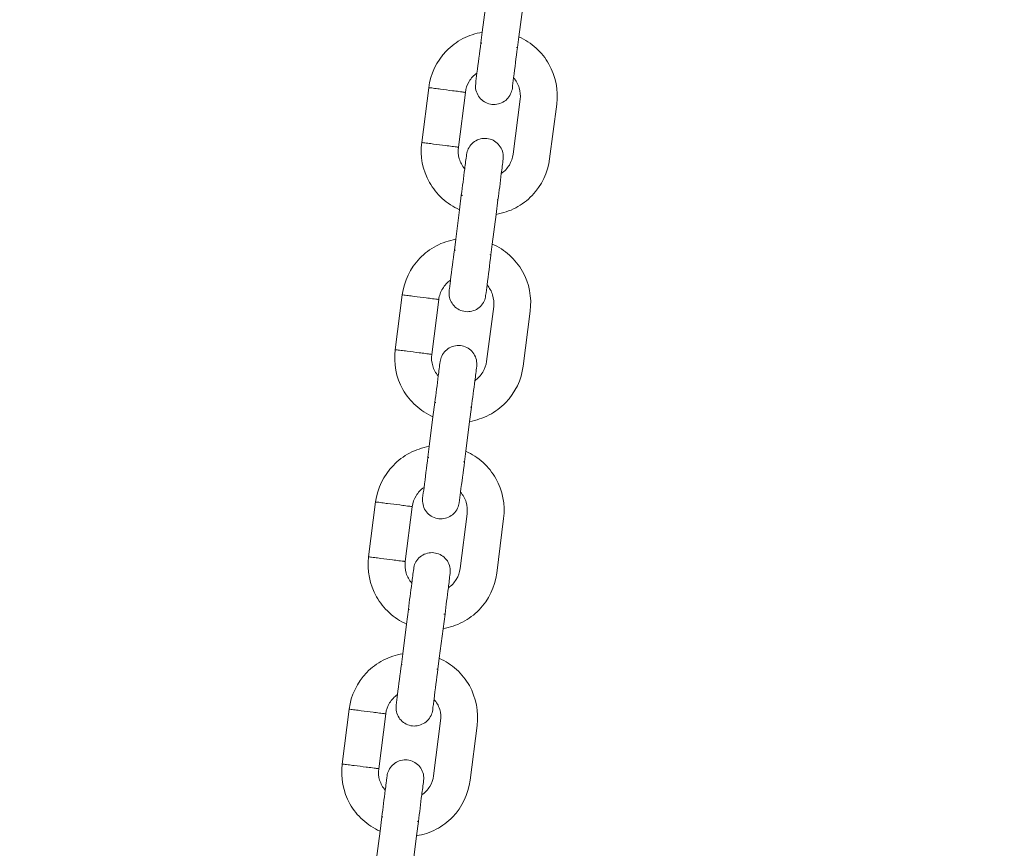
# Model space of a CAD drawing. Units: millimetres. Extents: x 1214 to 28390, y 1019 to 19006.
# Drawn here: x 13878 to 14038, y 12888 to 13023 of the extents above; entities that cross this region are included whole.
import ezdxf

# ---------------------------------------------------------------- set-up
doc = ezdxf.new("R2010")
doc.units = ezdxf.units.MM
doc.header["$MEASUREMENT"] = 0
doc.layers.add('Draufsicht', color=7, linetype='Continuous')

# ---------------------------------------------------------------- blocks, each defined once
blk = doc.blocks.new('block 23')
at = {"layer": 'Draufsicht', "color": 250, "lineweight": 18}
for points in [[(13953.3, 13021.25), (13953.92, 13026.09)], [(13959.88, 13025.33), (13959.26, 13020.49)], [(13953.09, 13019.51), (13953.3, 13021.25)], [(13959.26, 13020.49), (13959.02, 13018.75)], [(13943.45, 13003.3), (13944.59, 13012.22)], [(13949.41, 13002.54), (13950.55, 13011.46)], [(13958.33, 13001.39), (13959.47, 13010.33)], [(13965.43, 13009.55), (13964.26, 13000.63)], [(13950.75, 13001.35), (13950.75, 13001.35)], [(13949.62, 12992.36), (13949.89, 12994.7)], [(13955.85, 12993.95), (13955.54, 12991.6)], [(13949, 12987.54), (13949.62, 12992.36)], [(13955.54, 12991.6), (13954.92, 12986.76)], [(13948.76, 12985.78), (13949, 12987.54)], [(13954.92, 12986.76), (13954.71, 12985.02)], [(13939.14, 12969.57), (13940.28, 12978.49)], [(13945.07, 12968.81), (13946.21, 12977.74)], [(13953.99, 12967.66), (13955.16, 12976.6)], [(13961.09, 12975.84), (13959.95, 12966.9)], [(13945.28, 12958.63), (13945.59, 12960.98)], [(13951.55, 12960.22), (13951.24, 12957.87)], [(13944.66, 12953.81), (13945.28, 12958.63)], [(13951.24, 12957.87), (13950.61, 12953.03)], [(13944.45, 12952.05), (13944.66, 12953.81)], [(13950.61, 12953.03), (13950.41, 12951.3)], [(13934.8, 12935.84), (13935.94, 12944.78)], [(13940.76, 12935.08), (13941.9, 12944.01)], [(13949.69, 12933.95), (13950.82, 12942.87)], [(13956.78, 12942.11), (13955.65, 12933.17)], [(13948.07, 12933.14), (13948.07, 12933.14)], [(13940.97, 12924.91), (13941.28, 12927.25)], [(13947.24, 12926.49), (13946.93, 12924.15)], [(13940.35, 12920.08), (13940.97, 12924.91)], [(13946.93, 12924.15), (13946.31, 12919.33)], [(13940.14, 12918.32), (13940.35, 12920.08)], [(13946.31, 12919.33), (13946.07, 12917.57)], [(13930.5, 12902.12), (13931.63, 12911.06)], [(13936.46, 12901.36), (13937.59, 12910.28)], [(13945.38, 12900.22), (13946.52, 12909.15)], [(13952.48, 12908.39), (13951.34, 12899.47)], [(13936.66, 12891.2), (13936.97, 12893.54)], [(13942.9, 12892.78), (13942.62, 12890.44)], [(13936.04, 12886.36), (13936.66, 12891.2)], [(13942.62, 12890.44), (13942, 12885.6)]]:
    blk.add_lwpolyline(points, dxfattribs=at)
for points, knots in [([(12772.39, 12897.05), (12772.39, 12904.82), (12772.5, 12912.59), (12772.67, 12920.36), (12772.88, 12928.15), (12773.15, 12935.91), (12773.53, 12943.68), (12773.91, 12951.43), (12774.39, 12959.2), (12774.98, 12966.95), (12775.25, 12970.83), (12775.56, 12974.71), (12775.91, 12978.58), (12776.22, 12982.44), (12776.6, 12986.32), (12776.98, 12990.19), (12778.49, 13005.66), (12780.39, 13021.09), (12782.66, 13036.46), (12784.97, 13051.84), (12787.62, 13067.17), (12790.65, 13082.42), (12793.68, 13097.66), (12797.06, 13112.84), (12800.85, 13127.92), (12804.64, 13143), (12808.77, 13157.98), (12813.29, 13172.87), (12817.8, 13187.75), (12822.66, 13202.51), (12827.89, 13217.15), (12833.13, 13231.8), (12838.71, 13246.3), (12844.67, 13260.66), (12850.63, 13275.05), (12856.94, 13289.3), (12863.59, 13303.37), (12870.23, 13317.44), (12877.23, 13331.36), (12884.57, 13345.09), (12891.9, 13358.82), (12899.59, 13372.35), (12907.58, 13385.72), (12915.57, 13399.07), (12923.91, 13412.23), (12932.55, 13425.19), (12936.9, 13431.64), (12941.31, 13438.07), (12945.78, 13444.44), (12950.26, 13450.8), (12954.81, 13457.1), (12959.46, 13463.36), (12964.08, 13469.61), (12968.8, 13475.81), (12973.59, 13481.94), (12978.38, 13488.09), (12983.23, 13494.16), (12988.16, 13500.19), (13007.94, 13524.25), (13028.85, 13547.35), (13050.89, 13569.36), (13072.88, 13591.38), (13095.96, 13612.29), (13120, 13632.03), (13123.03, 13634.49), (13126.03, 13636.94), (13129.06, 13639.39), (13132.13, 13641.81), (13135.16, 13644.22), (13138.23, 13646.6), (13144.36, 13651.39), (13150.56, 13656.11), (13156.8, 13660.75), (13163.07, 13665.38), (13169.37, 13669.92), (13175.71, 13674.4), (13182.08, 13678.9), (13188.49, 13683.29), (13194.97, 13687.62), (13198.21, 13689.77), (13201.45, 13691.92), (13204.72, 13694.04), (13207.96, 13696.16), (13211.23, 13698.26), (13214.5, 13700.35), (13221.08, 13704.5), (13227.7, 13708.58), (13234.38, 13712.58), (13247.75, 13720.58), (13261.29, 13728.25), (13275, 13735.59), (13288.71, 13742.91), (13302.63, 13749.92), (13316.68, 13756.57), (13330.74, 13763.22), (13344.97, 13769.52), (13359.33, 13775.48), (13362.95, 13776.96), (13366.53, 13778.43), (13370.15, 13779.87), (13373.77, 13781.32), (13377.39, 13782.74), (13381, 13784.15), (13388.27, 13786.94), (13395.54, 13789.64), (13402.88, 13792.28), (13406.53, 13793.59), (13410.22, 13794.88), (13413.91, 13796.13), (13417.56, 13797.39), (13421.24, 13798.65), (13424.96, 13799.86), (13432.33, 13802.3), (13439.74, 13804.65), (13447.18, 13806.92), (13462.07, 13811.43), (13477.09, 13815.58), (13492.18, 13819.35), (13507.26, 13823.15), (13522.46, 13826.54), (13537.69, 13829.59), (13552.95, 13832.62), (13568.28, 13835.27), (13583.68, 13837.56), (13599.08, 13839.84), (13614.51, 13841.75), (13630.01, 13843.27), (13637.73, 13844.04), (13645.48, 13844.71), (13653.23, 13845.28), (13661.02, 13845.85), (13668.77, 13846.33), (13676.56, 13846.71), (13680.42, 13846.9), (13684.31, 13847.07), (13688.2, 13847.21), (13692.1, 13847.35), (13695.99, 13847.47), (13699.85, 13847.57), (13707.63, 13847.76), (13715.42, 13847.85), (13723.2, 13847.85), (13730.96, 13847.85), (13738.74, 13847.76), (13746.53, 13847.57), (13754.28, 13847.38), (13762.07, 13847.09), (13769.82, 13846.71), (13777.57, 13846.33), (13785.36, 13845.85), (13793.11, 13845.28), (13796.97, 13844.99), (13800.86, 13844.68), (13804.72, 13844.35), (13808.58, 13844.02), (13812.47, 13843.66), (13816.33, 13843.28), (13831.8, 13841.75), (13847.23, 13839.85), (13862.59, 13837.58), (13877.99, 13835.29), (13893.32, 13832.64), (13908.55, 13829.61), (13923.81, 13826.57), (13938.97, 13823.18), (13954.06, 13819.39), (13969.15, 13815.62), (13984.14, 13811.48), (13999.02, 13806.97), (14013.9, 13802.46), (14028.65, 13797.58), (14043.29, 13792.35), (14057.93, 13787.11), (14072.44, 13781.53), (14086.8, 13775.57), (14101.2, 13769.63), (14115.43, 13763.32), (14129.52, 13756.66), (14143.58, 13750.01), (14157.49, 13743.01), (14171.24, 13735.68), (14184.95, 13728.34), (14198.53, 13720.67), (14211.86, 13712.66), (14225.22, 13704.67), (14238.39, 13696.33), (14251.34, 13687.68), (14257.81, 13683.36), (14264.22, 13678.95), (14270.59, 13674.47), (14276.93, 13670), (14283.24, 13665.43), (14289.51, 13660.79), (14295.74, 13656.16), (14301.95, 13651.44), (14308.08, 13646.65), (14314.24, 13641.86), (14320.31, 13637.01), (14326.34, 13632.06), (14350.42, 13612.32), (14373.5, 13591.39), (14395.52, 13569.36), (14417.53, 13547.37), (14438.44, 13524.28), (14458.18, 13500.23), (14460.63, 13497.22), (14463.07, 13494.21), (14465.52, 13491.18), (14467.97, 13488.13), (14470.38, 13485.08), (14472.75, 13482.01), (14477.54, 13475.88), (14482.26, 13469.69), (14486.88, 13463.44), (14491.53, 13457.19), (14496.08, 13450.88), (14500.56, 13444.53), (14505.04, 13438.17), (14509.45, 13431.75), (14513.75, 13425.29), (14515.92, 13422.05), (14518.06, 13418.81), (14520.19, 13415.56), (14522.29, 13412.28), (14524.4, 13409.01), (14526.46, 13405.74), (14530.63, 13399.16), (14534.73, 13392.54), (14538.73, 13385.86), (14546.72, 13372.51), (14554.4, 13358.99), (14561.74, 13345.26), (14569.04, 13331.53), (14576.07, 13317.63), (14582.72, 13303.57), (14589.37, 13289.5), (14595.68, 13275.29), (14601.63, 13260.91), (14603.12, 13257.31), (14604.56, 13253.71), (14606.01, 13250.1), (14607.46, 13246.49), (14608.87, 13242.87), (14610.28, 13239.24), (14613.07, 13231.98), (14615.8, 13224.7), (14618.41, 13217.36), (14619.72, 13213.71), (14621.03, 13210.04), (14622.27, 13206.35), (14623.55, 13202.68), (14624.79, 13199), (14625.99, 13195.29), (14628.44, 13187.9), (14630.78, 13180.5), (14633.06, 13173.05), (14637.57, 13158.17), (14641.74, 13143.17), (14645.49, 13128.08), (14649.28, 13112.99), (14652.69, 13097.8), (14655.72, 13082.55), (14658.76, 13067.29), (14661.41, 13051.96), (14663.72, 13036.56), (14665.99, 13021.18), (14667.89, 13005.73), (14669.4, 12990.24), (14670.19, 12982.51), (14670.85, 12974.75), (14671.43, 12967), (14671.99, 12959.24), (14672.47, 12951.47), (14672.85, 12943.72), (14673.05, 12939.82), (14673.22, 12935.93), (14673.36, 12932.05), (14673.5, 12928.16), (14673.6, 12924.27), (14673.71, 12920.39), (14673.92, 12912.61), (14673.98, 12904.84), (14673.98, 12897.05)], [0, 0, 0, 0, 1, 1, 1, 2, 2, 2, 3, 3, 3, 4, 4, 4, 5, 5, 5, 6, 6, 6, 7, 7, 7, 8, 8, 8, 9, 9, 9, 10, 10, 10, 11, 11, 11, 12, 12, 12, 13, 13, 13, 14, 14, 14, 15, 15, 15, 16, 16, 16, 17, 17, 17, 18, 18, 18, 19, 19, 19, 20, 20, 20, 21, 21, 21, 22, 22, 22, 23, 23, 23, 24, 24, 24, 25, 25, 25, 26, 26, 26, 27, 27, 27, 28, 28, 28, 29, 29, 29, 30, 30, 30, 31, 31, 31, 32, 32, 32, 33, 33, 33, 34, 34, 34, 35, 35, 35, 36, 36, 36, 37, 37, 37, 38, 38, 38, 39, 39, 39, 40, 40, 40, 41, 41, 41, 42, 42, 42, 43, 43, 43, 44, 44, 44, 45, 45, 45, 46, 46, 46, 47, 47, 47, 48, 48, 48, 49, 49, 49, 50, 50, 50, 51, 51, 51, 52, 52, 52, 53, 53, 53, 54, 54, 54, 55, 55, 55, 56, 56, 56, 57, 57, 57, 58, 58, 58, 59, 59, 59, 60, 60, 60, 61, 61, 61, 62, 62, 62, 63, 63, 63, 64, 64, 64, 65, 65, 65, 66, 66, 66, 67, 67, 67, 68, 68, 68, 69, 69, 69, 70, 70, 70, 71, 71, 71, 72, 72, 72, 73, 73, 73, 74, 74, 74, 75, 75, 75, 76, 76, 76, 77, 77, 77, 78, 78, 78, 79, 79, 79, 80, 80, 80, 81, 81, 81, 82, 82, 82, 83, 83, 83, 84, 84, 84, 85, 85, 85, 86, 86, 86, 87, 87, 87, 88, 88, 88, 89, 89, 89, 90, 90, 90, 91, 91, 91, 92, 92, 92, 93, 93, 93, 94, 94, 94, 94]), ([(13944.59, 13012.22), (13944.86, 13014.46), (13945.86, 13016.56), (13947.45, 13018.18), (13948.24, 13018.99), (13949.13, 13019.66), (13950.13, 13020.2), (13951.13, 13020.71), (13952.2, 13021.07), (13953.3, 13021.25)], [0, 0, 0, 0, 1, 1, 1, 2, 2, 2, 3, 3, 3, 3]), ([(13959.26, 13020.49), (13960.29, 13020.04), (13961.23, 13019.42), (13962.06, 13018.67), (13962.88, 13017.91), (13963.6, 13017.03), (13964.15, 13016.05), (13965.26, 13014.08), (13965.71, 13011.81), (13965.43, 13009.55)], [0, 0, 0, 0, 1, 1, 1, 2, 2, 2, 3, 3, 3, 3]), ([(13953.09, 13019.51), (13953.09, 13019.51), (13953.09, 13019.51), (13953.09, 13019.51), (13953.09, 13019.51), (13953.09, 13019.51), (13953.09, 13019.51), (13953.09, 13019.51), (13953.09, 13019.51), (13953.09, 13019.51), (13953.09, 13019.51), (13953.09, 13019.51), (13953.13, 13019.51), (13953.13, 13019.51), (13953.13, 13019.49), (13953.17, 13019.49), (13953.17, 13019.49), (13953.2, 13019.49), (13953.24, 13019.49)], [0, 0, 0, 0, 1, 1, 1, 2, 2, 2, 3, 3, 3, 4, 4, 4, 5, 5, 5, 6, 6, 6, 6]), ([(13958.88, 13018.77), (13958.92, 13018.77), (13958.92, 13018.75), (13958.95, 13018.75), (13958.99, 13018.75), (13958.99, 13018.75), (13958.99, 13018.75), (13958.99, 13018.75), (13959.02, 13018.75), (13959.02, 13018.75), (13959.02, 13018.75), (13959.02, 13018.75), (13959.02, 13018.75), (13959.02, 13018.75), (13959.02, 13018.75), (13959.02, 13018.75), (13959.02, 13018.75), (13959.02, 13018.75), (13959.02, 13018.75), (13959.02, 13018.75), (13959.02, 13018.75), (13959.02, 13018.75)], [0, 0, 0, 0, 1, 1, 1, 2, 2, 2, 3, 3, 3, 4, 4, 4, 5, 5, 5, 6, 6, 6, 7, 7, 7, 7]), ([(13952.44, 13014.6), (13952.2, 13014.43), (13951.96, 13014.22), (13951.72, 13013.99), (13951.51, 13013.75), (13951.34, 13013.51), (13951.17, 13013.24), (13950.82, 13012.69), (13950.61, 13012.1), (13950.55, 13011.46)], [0, 0, 0, 0, 1, 1, 1, 2, 2, 2, 3, 3, 3, 3]), ([(13957.92, 13011.2), (13957.61, 13010.55), (13957.09, 13010.03), (13956.44, 13009.74), (13956.09, 13009.6), (13955.75, 13009.52), (13955.41, 13009.48), (13955.06, 13009.47), (13954.71, 13009.5), (13954.37, 13009.6), (13953.68, 13009.79), (13953.09, 13010.24), (13952.68, 13010.84), (13952.51, 13011.14), (13952.37, 13011.46), (13952.27, 13011.81), (13952.2, 13012.15), (13952.17, 13012.52), (13952.23, 13012.86)], [0, 0, 0, 0, 1, 1, 1, 2, 2, 2, 3, 3, 3, 4, 4, 4, 5, 5, 5, 6, 6, 6, 6]), ([(13959.47, 13010.33), (13959.54, 13010.95), (13959.5, 13011.58), (13959.3, 13012.19), (13959.23, 13012.5), (13959.09, 13012.79), (13958.95, 13013.07), (13958.78, 13013.34), (13958.61, 13013.6), (13958.4, 13013.84)], [0, 0, 0, 0, 1, 1, 1, 2, 2, 2, 3, 3, 3, 3]), ([(13948.48, 13011.72), (13947.82, 13011.81), (13947.17, 13011.9), (13946.52, 13011.98), (13946.21, 13012.02), (13945.89, 13012.05), (13945.55, 13012.1), (13945.41, 13012.12), (13945.24, 13012.14), (13945.07, 13012.17), (13944.97, 13012.17), (13944.83, 13012.19), (13944.72, 13012.21), (13944.69, 13012.21), (13944.66, 13012.22), (13944.62, 13012.22), (13944.62, 13012.22), (13944.59, 13012.22), (13944.59, 13012.22), (13944.59, 13012.22), (13944.59, 13012.22), (13944.59, 13012.22)], [0, 0, 0, 0, 1, 1, 1, 2, 2, 2, 3, 3, 3, 4, 4, 4, 5, 5, 5, 6, 6, 6, 7, 7, 7, 7]), ([(13950.55, 13011.46), (13950.55, 13011.46), (13950.55, 13011.46), (13950.55, 13011.46), (13950.55, 13011.46), (13950.55, 13011.46), (13950.55, 13011.46), (13950.51, 13011.46), (13950.51, 13011.46), (13950.51, 13011.46), (13950.51, 13011.46), (13950.48, 13011.46), (13950.48, 13011.46), (13950.41, 13011.48), (13950.34, 13011.48), (13950.27, 13011.5), (13950.2, 13011.51), (13950.1, 13011.51), (13950.03, 13011.53), (13949.86, 13011.55), (13949.69, 13011.57), (13949.51, 13011.6), (13949.17, 13011.64), (13948.83, 13011.69), (13948.48, 13011.72)], [0, 0, 0, 0, 1, 1, 1, 2, 2, 2, 3, 3, 3, 4, 4, 4, 5, 5, 5, 6, 6, 6, 7, 7, 7, 8, 8, 8, 8]), ([(13949.62, 12992.36), (13948.58, 12992.82), (13947.62, 12993.43), (13946.79, 12994.19), (13945.97, 12994.94), (13945.28, 12995.82), (13944.72, 12996.8), (13943.59, 12998.79), (13943.14, 13001.06), (13943.45, 13003.3)], [0, 0, 0, 0, 1, 1, 1, 2, 2, 2, 3, 3, 3, 3]), ([(13947.34, 13002.8), (13946.69, 13002.89), (13946.03, 13002.97), (13945.38, 13003.04), (13945.07, 13003.09), (13944.76, 13003.13), (13944.42, 13003.18), (13944.24, 13003.2), (13944.11, 13003.21), (13943.93, 13003.23), (13943.8, 13003.25), (13943.69, 13003.26), (13943.55, 13003.28), (13943.52, 13003.28), (13943.52, 13003.3), (13943.49, 13003.3), (13943.45, 13003.3), (13943.45, 13003.3), (13943.45, 13003.3), (13943.45, 13003.3), (13943.45, 13003.3), (13943.45, 13003.3), (13943.45, 13003.3), (13943.45, 13003.3), (13943.45, 13003.3), (13943.45, 13003.3), (13943.45, 13003.3), (13943.45, 13003.3)], [0, 0, 0, 0, 1, 1, 1, 2, 2, 2, 3, 3, 3, 4, 4, 4, 5, 5, 5, 6, 6, 6, 7, 7, 7, 8, 8, 8, 9, 9, 9, 9]), ([(13949.41, 13002.54), (13949.38, 13002.54), (13949.38, 13002.54), (13949.38, 13002.54), (13949.38, 13002.54), (13949.34, 13002.54), (13949.34, 13002.54), (13949.27, 13002.56), (13949.2, 13002.56), (13949.13, 13002.57), (13949.07, 13002.57), (13948.96, 13002.59), (13948.89, 13002.61), (13948.72, 13002.63), (13948.55, 13002.65), (13948.38, 13002.66), (13948.03, 13002.71), (13947.69, 13002.75), (13947.34, 13002.8)], [0, 0, 0, 0, 1, 1, 1, 2, 2, 2, 3, 3, 3, 4, 4, 4, 5, 5, 5, 6, 6, 6, 6]), ([(13951.03, 13002.25), (13951.34, 13002.9), (13951.86, 13003.42), (13952.51, 13003.71), (13952.82, 13003.85), (13953.17, 13003.94), (13953.51, 13003.97), (13953.89, 13003.99), (13954.23, 13003.95), (13954.58, 13003.85), (13955.27, 13003.64), (13955.85, 13003.21), (13956.23, 13002.61), (13956.44, 13002.32), (13956.58, 13001.99), (13956.64, 13001.64), (13956.75, 13001.3), (13956.75, 13000.94), (13956.71, 13000.6)], [0, 0, 0, 0, 1, 1, 1, 2, 2, 2, 3, 3, 3, 4, 4, 4, 5, 5, 5, 6, 6, 6, 6]), ([(13949.41, 13002.54), (13949.31, 13001.9), (13949.38, 13001.27), (13949.55, 13000.66), (13949.65, 13000.37), (13949.75, 13000.08), (13949.93, 12999.8), (13950.06, 12999.51), (13950.24, 12999.25), (13950.44, 12999.01)], [0, 0, 0, 0, 1, 1, 1, 2, 2, 2, 3, 3, 3, 3]), ([(13956.4, 12998.25), (13956.68, 12998.44), (13956.92, 12998.65), (13957.13, 12998.87), (13957.34, 12999.1), (13957.54, 12999.35), (13957.71, 12999.63), (13958.02, 13000.17), (13958.23, 13000.77), (13958.33, 13001.39)], [0, 0, 0, 0, 1, 1, 1, 2, 2, 2, 3, 3, 3, 3]), ([(13964.26, 13000.63), (13963.98, 12998.39), (13962.98, 12996.31), (13961.4, 12994.67), (13960.64, 12993.86), (13959.74, 12993.19), (13958.75, 12992.67), (13957.75, 12992.14), (13956.68, 12991.79), (13955.54, 12991.6)], [0, 0, 0, 0, 1, 1, 1, 2, 2, 2, 3, 3, 3, 3]), ([(13949.89, 12994.7), (13949.93, 12994.7), (13949.96, 12994.7), (13949.96, 12994.7), (13950, 12994.7), (13950.03, 12994.69), (13950.06, 12994.69)], [0, 0, 0, 0, 1, 1, 1, 2, 2, 2, 2]), ([(13955.72, 12993.96), (13955.75, 12993.96), (13955.75, 12993.96), (13955.78, 12993.96), (13955.78, 12993.96), (13955.82, 12993.95), (13955.82, 12993.95), (13955.82, 12993.95), (13955.82, 12993.95), (13955.85, 12993.95), (13955.85, 12993.95), (13955.85, 12993.95), (13955.85, 12993.95), (13955.85, 12993.95), (13955.85, 12993.95), (13955.85, 12993.95), (13955.85, 12993.95), (13955.85, 12993.95), (13955.85, 12993.95), (13955.85, 12993.95), (13955.85, 12993.95), (13955.85, 12993.95)], [0, 0, 0, 0, 1, 1, 1, 2, 2, 2, 3, 3, 3, 4, 4, 4, 5, 5, 5, 6, 6, 6, 7, 7, 7, 7]), ([(13940.28, 12978.49), (13940.56, 12980.73), (13941.56, 12982.83), (13943.14, 12984.45), (13943.9, 12985.26), (13944.83, 12985.95), (13945.83, 12986.47), (13946.79, 12986.99), (13947.89, 12987.35), (13949, 12987.54)], [0, 0, 0, 0, 1, 1, 1, 2, 2, 2, 3, 3, 3, 3]), ([(13954.92, 12986.76), (13955.96, 12986.32), (13956.92, 12985.69), (13957.75, 12984.94), (13958.57, 12984.18), (13959.3, 12983.3), (13959.85, 12982.32), (13960.95, 12980.35), (13961.4, 12978.08), (13961.09, 12975.84)], [0, 0, 0, 0, 1, 1, 1, 2, 2, 2, 3, 3, 3, 3]), ([(13948.76, 12985.78), (13948.76, 12985.78), (13948.76, 12985.78), (13948.76, 12985.78), (13948.76, 12985.78), (13948.76, 12985.78), (13948.76, 12985.78), (13948.79, 12985.78), (13948.79, 12985.78), (13948.79, 12985.78), (13948.79, 12985.78), (13948.79, 12985.78), (13948.79, 12985.78), (13948.83, 12985.78), (13948.83, 12985.78), (13948.83, 12985.78), (13948.86, 12985.77), (13948.89, 12985.77), (13948.93, 12985.77)], [0, 0, 0, 0, 1, 1, 1, 2, 2, 2, 3, 3, 3, 4, 4, 4, 5, 5, 5, 6, 6, 6, 6]), ([(13954.58, 12985.04), (13954.58, 12985.04), (13954.61, 12985.02), (13954.65, 12985.02), (13954.65, 12985.02), (13954.68, 12985.02), (13954.68, 12985.02), (13954.68, 12985.02), (13954.68, 12985.02), (13954.68, 12985.02), (13954.71, 12985.02), (13954.71, 12985.02), (13954.71, 12985.02), (13954.71, 12985.02), (13954.71, 12985.02), (13954.71, 12985.02), (13954.71, 12985.02), (13954.71, 12985.02), (13954.71, 12985.02)], [0, 0, 0, 0, 1, 1, 1, 2, 2, 2, 3, 3, 3, 4, 4, 4, 5, 5, 5, 6, 6, 6, 6]), ([(13948.13, 12980.87), (13947.86, 12980.7), (13947.65, 12980.49), (13947.41, 12980.27), (13947.21, 12980.03), (13947, 12979.79), (13946.86, 12979.51), (13946.52, 12978.98), (13946.31, 12978.37), (13946.21, 12977.74)], [0, 0, 0, 0, 1, 1, 1, 2, 2, 2, 3, 3, 3, 3]), ([(13947.93, 12979.13), (13947.93, 12979.13), (13947.93, 12979.13), (13947.93, 12979.13), (13947.93, 12979.13), (13947.93, 12979.13), (13947.93, 12979.13), (13947.93, 12979.13), (13947.93, 12979.13), (13947.93, 12979.13), (13947.93, 12979.13), (13947.93, 12979.13), (13947.93, 12979.13), (13947.93, 12979.13), (13947.93, 12979.15), (13947.93, 12979.15), (13947.93, 12979.16), (13947.93, 12979.18), (13947.93, 12979.2), (13947.93, 12979.25), (13947.93, 12979.3), (13947.93, 12979.36), (13947.96, 12979.43), (13947.96, 12979.49), (13947.96, 12979.56), (13948, 12979.72), (13948, 12979.86), (13948.03, 12980.01), (13948.07, 12980.3), (13948.1, 12980.58), (13948.13, 12980.87)], [0, 0, 0, 0, 1, 1, 1, 2, 2, 2, 3, 3, 3, 4, 4, 4, 5, 5, 5, 6, 6, 6, 7, 7, 7, 8, 8, 8, 9, 9, 9, 10, 10, 10, 10]), ([(13953.61, 12977.48), (13953.3, 12976.82), (13952.79, 12976.31), (13952.13, 12976.01), (13951.79, 12975.88), (13951.44, 12975.79), (13951.1, 12975.76), (13950.75, 12975.74), (13950.37, 12975.77), (13950.03, 12975.88), (13949.38, 12976.07), (13948.76, 12976.51), (13948.38, 12977.12), (13948.17, 12977.41), (13948.03, 12977.74), (13947.96, 12978.08), (13947.89, 12978.42), (13947.86, 12978.79), (13947.93, 12979.13)], [0, 0, 0, 0, 1, 1, 1, 2, 2, 2, 3, 3, 3, 4, 4, 4, 5, 5, 5, 6, 6, 6, 6]), ([(13955.16, 12976.6), (13955.23, 12977.22), (13955.16, 12977.86), (13954.99, 12978.48), (13954.89, 12978.77), (13954.78, 12979.06), (13954.61, 12979.34), (13954.47, 12979.61), (13954.3, 12979.87), (13954.1, 12980.11)], [0, 0, 0, 0, 1, 1, 1, 2, 2, 2, 3, 3, 3, 3]), ([(13944.17, 12977.99), (13943.52, 12978.08), (13942.86, 12978.17), (13942.21, 12978.25), (13941.9, 12978.29), (13941.56, 12978.34), (13941.24, 12978.37), (13941.07, 12978.39), (13940.93, 12978.41), (13940.76, 12978.44), (13940.62, 12978.44), (13940.52, 12978.48), (13940.38, 12978.48), (13940.35, 12978.49), (13940.31, 12978.49), (13940.31, 12978.49), (13940.28, 12978.49), (13940.28, 12978.49), (13940.28, 12978.49), (13940.28, 12978.49), (13940.28, 12978.49), (13940.28, 12978.49)], [0, 0, 0, 0, 1, 1, 1, 2, 2, 2, 3, 3, 3, 4, 4, 4, 5, 5, 5, 6, 6, 6, 7, 7, 7, 7]), ([(13946.21, 12977.74), (13946.21, 12977.74), (13946.21, 12977.74), (13946.21, 12977.74), (13946.21, 12977.74), (13946.21, 12977.74), (13946.21, 12977.74), (13946.21, 12977.74), (13946.17, 12977.75), (13946.17, 12977.75), (13946.1, 12977.75), (13946.03, 12977.77), (13945.97, 12977.77), (13945.89, 12977.79), (13945.79, 12977.79), (13945.73, 12977.81), (13945.55, 12977.82), (13945.38, 12977.86), (13945.21, 12977.87), (13944.86, 12977.91), (13944.52, 12977.96), (13944.17, 12977.99)], [0, 0, 0, 0, 1, 1, 1, 2, 2, 2, 3, 3, 3, 4, 4, 4, 5, 5, 5, 6, 6, 6, 7, 7, 7, 7]), ([(13945.28, 12958.63), (13944.28, 12959.1), (13943.31, 12959.72), (13942.49, 12960.46), (13941.66, 12961.22), (13940.93, 12962.11), (13940.38, 12963.08), (13939.28, 12965.06), (13938.83, 12967.33), (13939.14, 12969.57)], [0, 0, 0, 0, 1, 1, 1, 2, 2, 2, 3, 3, 3, 3]), ([(13943.04, 12969.07), (13942.38, 12969.16), (13941.73, 12969.24), (13941.07, 12969.33), (13940.76, 12969.36), (13940.42, 12969.4), (13940.11, 12969.45), (13939.94, 12969.47), (13939.76, 12969.48), (13939.63, 12969.5), (13939.49, 12969.52), (13939.39, 12969.54), (13939.25, 12969.55), (13939.21, 12969.55), (13939.18, 12969.57), (13939.14, 12969.57), (13939.14, 12969.57), (13939.14, 12969.57), (13939.14, 12969.57), (13939.14, 12969.57), (13939.14, 12969.57), (13939.14, 12969.57), (13939.14, 12969.57), (13939.14, 12969.57), (13939.14, 12969.57), (13939.14, 12969.57), (13939.14, 12969.57), (13939.14, 12969.57)], [0, 0, 0, 0, 1, 1, 1, 2, 2, 2, 3, 3, 3, 4, 4, 4, 5, 5, 5, 6, 6, 6, 7, 7, 7, 8, 8, 8, 9, 9, 9, 9]), ([(13946.72, 12968.54), (13947, 12969.17), (13947.55, 12969.69), (13948.17, 12969.99), (13948.52, 12970.12), (13948.86, 12970.21), (13949.2, 12970.24), (13949.55, 12970.26), (13949.93, 12970.23), (13950.27, 12970.12), (13950.96, 12969.93), (13951.55, 12969.48), (13951.92, 12968.9), (13952.13, 12968.59), (13952.27, 12968.26), (13952.34, 12967.92), (13952.41, 12967.57), (13952.44, 12967.21), (13952.41, 12966.87)], [0, 0, 0, 0, 1, 1, 1, 2, 2, 2, 3, 3, 3, 4, 4, 4, 5, 5, 5, 6, 6, 6, 6]), ([(13945.07, 12968.81), (13945.07, 12968.81), (13945.07, 12968.81), (13945.07, 12968.81), (13945.03, 12968.81), (13945.03, 12968.81), (13945.03, 12968.81), (13944.97, 12968.83), (13944.9, 12968.83), (13944.83, 12968.85), (13944.72, 12968.85), (13944.66, 12968.86), (13944.55, 12968.88), (13944.38, 12968.9), (13944.24, 12968.92), (13944.04, 12968.95), (13943.72, 12968.99), (13943.38, 12969.04), (13943.04, 12969.07)], [0, 0, 0, 0, 1, 1, 1, 2, 2, 2, 3, 3, 3, 4, 4, 4, 5, 5, 5, 6, 6, 6, 6]), ([(13945.07, 12968.81), (13945, 12968.18), (13945.07, 12967.54), (13945.24, 12966.94), (13945.31, 12966.64), (13945.45, 12966.35), (13945.59, 12966.07), (13945.76, 12965.8), (13945.93, 12965.54), (13946.14, 12965.3)], [0, 0, 0, 0, 1, 1, 1, 2, 2, 2, 3, 3, 3, 3]), ([(13952.1, 12964.52), (13952.34, 12964.71), (13952.58, 12964.92), (13952.82, 12965.15), (13953.03, 12965.37), (13953.24, 12965.63), (13953.37, 12965.9), (13953.72, 12966.44), (13953.92, 12967.04), (13953.99, 12967.66)], [0, 0, 0, 0, 1, 1, 1, 2, 2, 2, 3, 3, 3, 3]), ([(13959.95, 12966.9), (13959.68, 12964.66), (13958.68, 12962.58), (13957.09, 12960.94), (13956.33, 12960.13), (13955.41, 12959.46), (13954.41, 12958.94), (13953.41, 12958.43), (13952.34, 12958.07), (13951.24, 12957.87)], [0, 0, 0, 0, 1, 1, 1, 2, 2, 2, 3, 3, 3, 3]), ([(13945.59, 12960.98), (13945.59, 12960.98), (13945.59, 12960.98), (13945.59, 12960.98), (13945.59, 12960.98), (13945.59, 12960.98), (13945.59, 12960.98), (13945.59, 12960.98), (13945.62, 12960.98), (13945.62, 12960.98), (13945.62, 12960.98), (13945.62, 12960.98), (13945.62, 12960.98), (13945.65, 12960.98), (13945.65, 12960.98), (13945.65, 12960.98), (13945.69, 12960.98), (13945.73, 12960.98), (13945.73, 12960.98)], [0, 0, 0, 0, 1, 1, 1, 2, 2, 2, 3, 3, 3, 4, 4, 4, 5, 5, 5, 6, 6, 6, 6]), ([(13951.41, 12960.23), (13951.41, 12960.23), (13951.44, 12960.23), (13951.48, 12960.23), (13951.48, 12960.23), (13951.48, 12960.22), (13951.51, 12960.22), (13951.51, 12960.22), (13951.51, 12960.22), (13951.51, 12960.22), (13951.51, 12960.22), (13951.55, 12960.22), (13951.55, 12960.22), (13951.55, 12960.22), (13951.55, 12960.22), (13951.55, 12960.22), (13951.55, 12960.22), (13951.55, 12960.22), (13951.55, 12960.22)], [0, 0, 0, 0, 1, 1, 1, 2, 2, 2, 3, 3, 3, 4, 4, 4, 5, 5, 5, 6, 6, 6, 6]), ([(13935.94, 12944.78), (13936.25, 12947.02), (13937.25, 12949.11), (13938.83, 12950.73), (13939.59, 12951.54), (13940.49, 12952.23), (13941.48, 12952.74), (13942.49, 12953.26), (13943.55, 12953.62), (13944.66, 12953.81)], [0, 0, 0, 0, 1, 1, 1, 2, 2, 2, 3, 3, 3, 3]), ([(13944.45, 12952.05), (13944.45, 12952.05), (13944.45, 12952.05), (13944.45, 12952.05), (13944.45, 12952.05), (13944.45, 12952.05), (13944.45, 12952.05), (13944.45, 12952.05), (13944.45, 12952.05), (13944.48, 12952.05), (13944.48, 12952.05), (13944.48, 12952.05), (13944.48, 12952.05), (13944.48, 12952.05), (13944.52, 12952.05), (13944.52, 12952.05), (13944.55, 12952.04), (13944.59, 12952.04), (13944.59, 12952.04)], [0, 0, 0, 0, 1, 1, 1, 2, 2, 2, 3, 3, 3, 4, 4, 4, 5, 5, 5, 6, 6, 6, 6]), ([(13950.61, 12953.03), (13951.65, 12952.59), (13952.58, 12951.97), (13953.44, 12951.21), (13954.27, 12950.45), (13954.96, 12949.57), (13955.51, 12948.61), (13956.64, 12946.63), (13957.06, 12944.35), (13956.78, 12942.11)], [0, 0, 0, 0, 1, 1, 1, 2, 2, 2, 3, 3, 3, 3]), ([(13950.24, 12951.31), (13950.27, 12951.31), (13950.3, 12951.31), (13950.34, 12951.31), (13950.34, 12951.31), (13950.34, 12951.3), (13950.37, 12951.3), (13950.37, 12951.3), (13950.37, 12951.3), (13950.37, 12951.3), (13950.37, 12951.3), (13950.37, 12951.3), (13950.41, 12951.3), (13950.41, 12951.3), (13950.41, 12951.3), (13950.41, 12951.3), (13950.41, 12951.3), (13950.41, 12951.3), (13950.41, 12951.3)], [0, 0, 0, 0, 1, 1, 1, 2, 2, 2, 3, 3, 3, 4, 4, 4, 5, 5, 5, 6, 6, 6, 6]), ([(13943.83, 12947.14), (13943.55, 12946.97), (13943.31, 12946.77), (13943.1, 12946.54), (13942.9, 12946.3), (13942.69, 12946.06), (13942.52, 12945.78), (13942.21, 12945.25), (13942, 12944.65), (13941.9, 12944.01)], [0, 0, 0, 0, 1, 1, 1, 2, 2, 2, 3, 3, 3, 3]), ([(13949.27, 12943.75), (13949, 12943.1), (13948.45, 12942.58), (13947.79, 12942.29), (13947.48, 12942.15), (13947.14, 12942.06), (13946.79, 12942.05), (13946.41, 12942.01), (13946.07, 12942.05), (13945.73, 12942.15), (13945.03, 12942.36), (13944.45, 12942.79), (13944.07, 12943.39), (13943.86, 12943.68), (13943.72, 12944.01), (13943.66, 12944.35), (13943.59, 12944.7), (13943.55, 12945.06), (13943.59, 12945.4)], [0, 0, 0, 0, 1, 1, 1, 2, 2, 2, 3, 3, 3, 4, 4, 4, 5, 5, 5, 6, 6, 6, 6]), ([(13950.82, 12942.87), (13950.93, 12943.49), (13950.86, 12944.13), (13950.69, 12944.75), (13950.58, 12945.04), (13950.48, 12945.34), (13950.3, 12945.61), (13950.17, 12945.89), (13949.96, 12946.14), (13949.75, 12946.38)], [0, 0, 0, 0, 1, 1, 1, 2, 2, 2, 3, 3, 3, 3]), ([(13939.87, 12944.29), (13939.21, 12944.35), (13938.56, 12944.44), (13937.9, 12944.53), (13937.59, 12944.56), (13937.25, 12944.61), (13936.94, 12944.65), (13936.77, 12944.66), (13936.6, 12944.7), (13936.46, 12944.72), (13936.32, 12944.73), (13936.21, 12944.75), (13936.08, 12944.75), (13936.04, 12944.77), (13936.01, 12944.77), (13935.97, 12944.77), (13935.97, 12944.77), (13935.97, 12944.78), (13935.97, 12944.78), (13935.97, 12944.78), (13935.97, 12944.78), (13935.94, 12944.78), (13935.94, 12944.78), (13935.94, 12944.78), (13935.94, 12944.78)], [0, 0, 0, 0, 1, 1, 1, 2, 2, 2, 3, 3, 3, 4, 4, 4, 5, 5, 5, 6, 6, 6, 7, 7, 7, 8, 8, 8, 8]), ([(13941.9, 12944.01), (13941.9, 12944.01), (13941.9, 12944.01), (13941.9, 12944.01), (13941.9, 12944.01), (13941.9, 12944.01), (13941.9, 12944.01), (13941.9, 12944.01), (13941.9, 12944.01), (13941.9, 12944.02), (13941.87, 12944.02), (13941.87, 12944.02), (13941.83, 12944.02), (13941.8, 12944.02), (13941.73, 12944.04), (13941.66, 12944.04), (13941.56, 12944.06), (13941.48, 12944.08), (13941.38, 12944.08), (13941.21, 12944.1), (13941.04, 12944.13), (13940.87, 12944.15), (13940.52, 12944.2), (13940.18, 12944.23), (13939.87, 12944.29)], [0, 0, 0, 0, 1, 1, 1, 2, 2, 2, 3, 3, 3, 4, 4, 4, 5, 5, 5, 6, 6, 6, 7, 7, 7, 8, 8, 8, 8]), ([(13940.97, 12924.91), (13939.94, 12925.37), (13939, 12925.99), (13938.18, 12926.75), (13937.35, 12927.49), (13936.63, 12928.39), (13936.08, 12929.35), (13934.98, 12931.33), (13934.53, 12933.6), (13934.8, 12935.84)], [0, 0, 0, 0, 1, 1, 1, 2, 2, 2, 3, 3, 3, 3]), ([(13938.69, 12935.35), (13938.08, 12935.43), (13937.42, 12935.52), (13936.77, 12935.6), (13936.42, 12935.64), (13936.11, 12935.69), (13935.8, 12935.72), (13935.63, 12935.74), (13935.46, 12935.76), (13935.29, 12935.79), (13935.18, 12935.79), (13935.04, 12935.81), (13934.94, 12935.83), (13934.91, 12935.84), (13934.87, 12935.84), (13934.87, 12935.84), (13934.87, 12935.84), (13934.84, 12935.84), (13934.8, 12935.84), (13934.8, 12935.84), (13934.8, 12935.84), (13934.8, 12935.84), (13934.8, 12935.84), (13934.8, 12935.84), (13934.8, 12935.84)], [0, 0, 0, 0, 1, 1, 1, 2, 2, 2, 3, 3, 3, 4, 4, 4, 5, 5, 5, 6, 6, 6, 7, 7, 7, 8, 8, 8, 8]), ([(13942.38, 12934.81), (13942.69, 12935.45), (13943.21, 12935.96), (13943.86, 12936.26), (13944.21, 12936.41), (13944.55, 12936.5), (13944.9, 12936.52), (13945.24, 12936.55), (13945.62, 12936.5), (13945.93, 12936.41), (13946.62, 12936.21), (13947.21, 12935.76), (13947.62, 12935.17), (13947.79, 12934.86), (13947.96, 12934.54), (13948.03, 12934.19), (13948.1, 12933.85), (13948.13, 12933.5), (13948.07, 12933.14)], [0, 0, 0, 0, 1, 1, 1, 2, 2, 2, 3, 3, 3, 4, 4, 4, 5, 5, 5, 6, 6, 6, 6]), ([(13940.76, 12935.08), (13940.76, 12935.08), (13940.76, 12935.08), (13940.76, 12935.08), (13940.76, 12935.08), (13940.76, 12935.08), (13940.76, 12935.08), (13940.76, 12935.08), (13940.73, 12935.08), (13940.69, 12935.1), (13940.62, 12935.1), (13940.59, 12935.1), (13940.52, 12935.12), (13940.42, 12935.14), (13940.35, 12935.14), (13940.25, 12935.16), (13940.07, 12935.17), (13939.9, 12935.19), (13939.73, 12935.22), (13939.39, 12935.26), (13939.04, 12935.31), (13938.69, 12935.35)], [0, 0, 0, 0, 1, 1, 1, 2, 2, 2, 3, 3, 3, 4, 4, 4, 5, 5, 5, 6, 6, 6, 7, 7, 7, 7]), ([(13940.76, 12935.08), (13940.69, 12934.45), (13940.73, 12933.83), (13940.93, 12933.21), (13941.01, 12932.92), (13941.14, 12932.62), (13941.28, 12932.35), (13941.45, 12932.07), (13941.62, 12931.81), (13941.83, 12931.57)], [0, 0, 0, 0, 1, 1, 1, 2, 2, 2, 3, 3, 3, 3]), ([(13947.79, 12930.81), (13948.03, 12930.99), (13948.27, 12931.19), (13948.52, 12931.42), (13948.72, 12931.66), (13948.89, 12931.9), (13949.07, 12932.17), (13949.41, 12932.71), (13949.62, 12933.31), (13949.69, 12933.95)], [0, 0, 0, 0, 1, 1, 1, 2, 2, 2, 3, 3, 3, 3]), ([(13955.65, 12933.17), (13955.37, 12930.94), (13954.37, 12928.85), (13952.79, 12927.21), (13951.99, 12926.42), (13951.1, 12925.73), (13950.1, 12925.21), (13949.1, 12924.7), (13948.03, 12924.34), (13946.93, 12924.15)], [0, 0, 0, 0, 1, 1, 1, 2, 2, 2, 3, 3, 3, 3]), ([(13941.28, 12927.25), (13941.28, 12927.25), (13941.28, 12927.25), (13941.28, 12927.25), (13941.32, 12927.25), (13941.32, 12927.25), (13941.32, 12927.25), (13941.32, 12927.25), (13941.35, 12927.25), (13941.35, 12927.25), (13941.38, 12927.25), (13941.38, 12927.25), (13941.42, 12927.23)], [0, 0, 0, 0, 1, 1, 1, 2, 2, 2, 3, 3, 3, 4, 4, 4, 4]), ([(13947.07, 12926.51), (13947.1, 12926.51), (13947.14, 12926.51), (13947.14, 12926.51), (13947.17, 12926.51), (13947.17, 12926.51), (13947.21, 12926.51), (13947.21, 12926.51), (13947.21, 12926.49), (13947.21, 12926.49), (13947.21, 12926.49), (13947.21, 12926.49), (13947.24, 12926.49), (13947.24, 12926.49), (13947.24, 12926.49), (13947.24, 12926.49), (13947.24, 12926.49), (13947.24, 12926.49), (13947.24, 12926.49)], [0, 0, 0, 0, 1, 1, 1, 2, 2, 2, 3, 3, 3, 4, 4, 4, 5, 5, 5, 6, 6, 6, 6]), ([(13931.63, 12911.06), (13931.94, 12913.3), (13932.94, 12915.38), (13934.49, 12917.02), (13935.29, 12917.83), (13936.18, 12918.5), (13937.18, 12919.02), (13938.18, 12919.53), (13939.25, 12919.89), (13940.35, 12920.08)], [0, 0, 0, 0, 1, 1, 1, 2, 2, 2, 3, 3, 3, 3]), ([(13940.14, 12918.32), (13940.14, 12918.32), (13940.14, 12918.32), (13940.14, 12918.32), (13940.14, 12918.32), (13940.14, 12918.32), (13940.14, 12918.32), (13940.14, 12918.32), (13940.18, 12918.32), (13940.18, 12918.32), (13940.18, 12918.32), (13940.18, 12918.32), (13940.21, 12918.32), (13940.25, 12918.32), (13940.25, 12918.31), (13940.28, 12918.31)], [0, 0, 0, 0, 1, 1, 1, 2, 2, 2, 3, 3, 3, 4, 4, 4, 5, 5, 5, 5]), ([(13946.31, 12919.33), (13947.34, 12918.86), (13948.27, 12918.24), (13949.1, 12917.5), (13949.96, 12916.74), (13950.65, 12915.84), (13951.2, 12914.88), (13952.3, 12912.9), (13952.75, 12910.63), (13952.48, 12908.39)], [0, 0, 0, 0, 1, 1, 1, 2, 2, 2, 3, 3, 3, 3]), ([(13945.93, 12917.58), (13945.97, 12917.58), (13946, 12917.58), (13946, 12917.58), (13946.03, 12917.57), (13946.03, 12917.57), (13946.03, 12917.57), (13946.07, 12917.57), (13946.07, 12917.57), (13946.07, 12917.57), (13946.07, 12917.57), (13946.07, 12917.57), (13946.07, 12917.57), (13946.07, 12917.57), (13946.07, 12917.57), (13946.07, 12917.57), (13946.07, 12917.57), (13946.07, 12917.57), (13946.07, 12917.57), (13946.07, 12917.57), (13946.07, 12917.57), (13946.07, 12917.57)], [0, 0, 0, 0, 1, 1, 1, 2, 2, 2, 3, 3, 3, 4, 4, 4, 5, 5, 5, 6, 6, 6, 7, 7, 7, 7]), ([(13939.49, 12913.42), (13939.25, 12913.24), (13939, 12913.04), (13938.8, 12912.81), (13938.56, 12912.57), (13938.39, 12912.33), (13938.22, 12912.06), (13937.9, 12911.52), (13937.66, 12910.92), (13937.59, 12910.28)], [0, 0, 0, 0, 1, 1, 1, 2, 2, 2, 3, 3, 3, 3]), ([(13944.97, 12910.02), (13944.66, 12909.39), (13944.14, 12908.87), (13943.49, 12908.58), (13943.17, 12908.42), (13942.83, 12908.33), (13942.45, 12908.32), (13942.11, 12908.28), (13941.76, 12908.33), (13941.42, 12908.42), (13940.73, 12908.63), (13940.14, 12909.06), (13939.76, 12909.66), (13939.56, 12909.95), (13939.42, 12910.28), (13939.35, 12910.63), (13939.25, 12910.97), (13939.25, 12911.33), (13939.28, 12911.68)], [0, 0, 0, 0, 1, 1, 1, 2, 2, 2, 3, 3, 3, 4, 4, 4, 5, 5, 5, 6, 6, 6, 6]), ([(13945.45, 12912.66), (13945.41, 12912.37), (13945.38, 12912.09), (13945.34, 12911.8), (13945.31, 12911.64), (13945.31, 12911.51), (13945.28, 12911.37), (13945.28, 12911.28), (13945.28, 12911.21), (13945.28, 12911.14), (13945.24, 12911.09), (13945.24, 12911.04), (13945.24, 12910.99), (13945.24, 12910.99), (13945.24, 12910.94), (13945.24, 12910.94), (13945.24, 12910.94), (13945.24, 12910.94), (13945.24, 12910.92), (13945.24, 12910.92), (13945.24, 12910.92), (13945.24, 12910.92), (13945.24, 12910.92), (13945.24, 12910.92), (13945.24, 12910.92), (13945.24, 12910.92), (13945.24, 12910.92), (13945.24, 12910.92)], [0, 0, 0, 0, 1, 1, 1, 2, 2, 2, 3, 3, 3, 4, 4, 4, 5, 5, 5, 6, 6, 6, 7, 7, 7, 8, 8, 8, 9, 9, 9, 9]), ([(13946.52, 12909.15), (13946.59, 12909.78), (13946.55, 12910.42), (13946.38, 12911.02), (13946.28, 12911.31), (13946.14, 12911.61), (13946, 12911.88), (13945.83, 12912.16), (13945.65, 12912.43), (13945.45, 12912.66)], [0, 0, 0, 0, 1, 1, 1, 2, 2, 2, 3, 3, 3, 3]), ([(13935.53, 12910.56), (13934.87, 12910.63), (13934.25, 12910.71), (13933.6, 12910.8), (13933.25, 12910.85), (13932.94, 12910.88), (13932.6, 12910.92), (13932.46, 12910.95), (13932.29, 12910.97), (13932.12, 12910.99), (13932.01, 12911), (13931.88, 12911.02), (13931.77, 12911.04), (13931.74, 12911.04), (13931.7, 12911.04), (13931.67, 12911.04), (13931.67, 12911.04), (13931.67, 12911.04), (13931.63, 12911.06), (13931.63, 12911.06), (13931.63, 12911.06), (13931.63, 12911.06), (13931.63, 12911.06), (13931.63, 12911.06), (13931.63, 12911.06)], [0, 0, 0, 0, 1, 1, 1, 2, 2, 2, 3, 3, 3, 4, 4, 4, 5, 5, 5, 6, 6, 6, 7, 7, 7, 8, 8, 8, 8]), ([(13937.59, 12910.28), (13937.59, 12910.28), (13937.59, 12910.28), (13937.59, 12910.28), (13937.59, 12910.28), (13937.59, 12910.3), (13937.59, 12910.3), (13937.56, 12910.3), (13937.56, 12910.3), (13937.52, 12910.3), (13937.46, 12910.3), (13937.39, 12910.32), (13937.35, 12910.32), (13937.25, 12910.33), (13937.15, 12910.35), (13937.08, 12910.35), (13936.91, 12910.37), (13936.73, 12910.4), (13936.56, 12910.42), (13936.21, 12910.47), (13935.87, 12910.51), (13935.53, 12910.56)], [0, 0, 0, 0, 1, 1, 1, 2, 2, 2, 3, 3, 3, 4, 4, 4, 5, 5, 5, 6, 6, 6, 7, 7, 7, 7]), ([(13936.66, 12891.2), (13935.63, 12891.64), (13934.7, 12892.26), (13933.84, 12893.02), (13933.01, 12893.76), (13932.32, 12894.66), (13931.77, 12895.64), (13930.67, 12897.6), (13930.22, 12899.88), (13930.5, 12902.12)], [0, 0, 0, 0, 1, 1, 1, 2, 2, 2, 3, 3, 3, 3]), ([(13934.39, 12901.62), (13933.73, 12901.7), (13933.08, 12901.79), (13932.46, 12901.87), (13932.12, 12901.91), (13931.8, 12901.96), (13931.46, 12901.99), (13931.32, 12902.01), (13931.15, 12902.05), (13930.98, 12902.06), (13930.88, 12902.08), (13930.74, 12902.1), (13930.63, 12902.1), (13930.6, 12902.12), (13930.57, 12902.12), (13930.53, 12902.12), (13930.53, 12902.12), (13930.5, 12902.12), (13930.5, 12902.12), (13930.5, 12902.12), (13930.5, 12902.12), (13930.5, 12902.12), (13930.5, 12902.12), (13930.5, 12902.12), (13930.5, 12902.12), (13930.5, 12902.12), (13930.5, 12902.12), (13930.5, 12902.12)], [0, 0, 0, 0, 1, 1, 1, 2, 2, 2, 3, 3, 3, 4, 4, 4, 5, 5, 5, 6, 6, 6, 7, 7, 7, 8, 8, 8, 9, 9, 9, 9]), ([(13938.08, 12901.08), (13938.39, 12901.72), (13938.9, 12902.24), (13939.56, 12902.53), (13939.87, 12902.69), (13940.21, 12902.77), (13940.59, 12902.79), (13940.93, 12902.82), (13941.28, 12902.77), (13941.62, 12902.69), (13942.31, 12902.48), (13942.9, 12902.05), (13943.31, 12901.44), (13943.49, 12901.15), (13943.62, 12900.82), (13943.72, 12900.46), (13943.8, 12900.12), (13943.8, 12899.78), (13943.76, 12899.41)], [0, 0, 0, 0, 1, 1, 1, 2, 2, 2, 3, 3, 3, 4, 4, 4, 5, 5, 5, 6, 6, 6, 6]), ([(13936.46, 12901.36), (13936.46, 12901.36), (13936.46, 12901.36), (13936.46, 12901.36), (13936.46, 12901.36), (13936.46, 12901.36), (13936.46, 12901.36), (13936.46, 12901.36), (13936.46, 12901.36), (13936.42, 12901.36), (13936.42, 12901.36), (13936.39, 12901.36), (13936.39, 12901.38), (13936.32, 12901.38), (13936.25, 12901.39), (13936.18, 12901.39), (13936.11, 12901.41), (13936.01, 12901.41), (13935.94, 12901.43), (13935.77, 12901.44), (13935.6, 12901.48), (13935.42, 12901.5), (13935.08, 12901.53), (13934.73, 12901.58), (13934.39, 12901.62)], [0, 0, 0, 0, 1, 1, 1, 2, 2, 2, 3, 3, 3, 4, 4, 4, 5, 5, 5, 6, 6, 6, 7, 7, 7, 8, 8, 8, 8]), ([(13936.46, 12901.36), (13936.35, 12900.74), (13936.42, 12900.1), (13936.6, 12899.48), (13936.7, 12899.19), (13936.84, 12898.9), (13936.97, 12898.62), (13937.11, 12898.34), (13937.32, 12898.09), (13937.52, 12897.85)], [0, 0, 0, 0, 1, 1, 1, 2, 2, 2, 3, 3, 3, 3]), ([(13937.52, 12897.85), (13937.56, 12898.24), (13937.63, 12898.62), (13937.66, 12899.02), (13937.7, 12899.2), (13937.7, 12899.39), (13937.73, 12899.6), (13937.77, 12899.69), (13937.77, 12899.79), (13937.77, 12899.9), (13937.8, 12899.96), (13937.8, 12900.03), (13937.8, 12900.1), (13937.8, 12900.1), (13937.8, 12900.15), (13937.8, 12900.15), (13937.8, 12900.15), (13937.8, 12900.17), (13937.8, 12900.17), (13937.8, 12900.17), (13937.8, 12900.17), (13937.8, 12900.17), (13937.8, 12900.17), (13937.8, 12900.17), (13937.8, 12900.17), (13937.8, 12900.17), (13937.8, 12900.17), (13937.8, 12900.17), (13937.8, 12900.17), (13937.8, 12900.17), (13937.8, 12900.17), (13937.8, 12900.17), (13937.8, 12900.17), (13937.8, 12900.17), (13937.8, 12900.17), (13937.8, 12900.17), (13937.8, 12900.17)], [0, 0, 0, 0, 1, 1, 1, 2, 2, 2, 3, 3, 3, 4, 4, 4, 5, 5, 5, 6, 6, 6, 7, 7, 7, 8, 8, 8, 9, 9, 9, 10, 10, 10, 11, 11, 11, 12, 12, 12, 12]), ([(13943.45, 12897.09), (13943.72, 12897.26), (13943.97, 12897.46), (13944.17, 12897.69), (13944.42, 12897.93), (13944.59, 12898.17), (13944.76, 12898.45), (13945.07, 12898.98), (13945.31, 12899.58), (13945.38, 12900.22)], [0, 0, 0, 0, 1, 1, 1, 2, 2, 2, 3, 3, 3, 3]), ([(13951.34, 12899.47), (13951.03, 12897.21), (13950.03, 12895.12), (13948.48, 12893.49), (13947.69, 12892.7), (13946.79, 12892), (13945.79, 12891.49), (13944.79, 12890.97), (13943.72, 12890.61), (13942.62, 12890.44)], [0, 0, 0, 0, 1, 1, 1, 2, 2, 2, 3, 3, 3, 3]), ([(13936.97, 12893.54), (13936.97, 12893.54), (13936.97, 12893.54), (13936.97, 12893.54), (13936.97, 12893.54), (13936.97, 12893.54), (13936.97, 12893.54), (13936.97, 12893.54), (13936.97, 12893.54), (13936.97, 12893.54), (13936.97, 12893.54), (13936.97, 12893.52), (13937.01, 12893.52), (13937.01, 12893.52), (13937.01, 12893.52), (13937.04, 12893.52), (13937.04, 12893.52), (13937.08, 12893.52), (13937.11, 12893.52)], [0, 0, 0, 0, 1, 1, 1, 2, 2, 2, 3, 3, 3, 4, 4, 4, 5, 5, 5, 6, 6, 6, 6]), ([(13942.76, 12892.8), (13942.8, 12892.78), (13942.83, 12892.78), (13942.83, 12892.78), (13942.86, 12892.78), (13942.86, 12892.78), (13942.86, 12892.78), (13942.86, 12892.78), (13942.9, 12892.78), (13942.9, 12892.78), (13942.9, 12892.78), (13942.9, 12892.78), (13942.9, 12892.78), (13942.9, 12892.78), (13942.9, 12892.78), (13942.9, 12892.78)], [0, 0, 0, 0, 1, 1, 1, 2, 2, 2, 3, 3, 3, 4, 4, 4, 5, 5, 5, 5])]:
    blk.add_open_spline(points, degree=3, knots=knots, dxfattribs=at)
for points in [[(13952.44, 13014.6), (13952.65, 13016.23), (13952.86, 13017.87), (13953.09, 13019.51)], [(13959.02, 13018.75), (13958.82, 13017.11), (13958.61, 13015.48), (13958.4, 13013.84)], [(13952.23, 13012.86), (13952.3, 13013.44), (13952.37, 13014.01), (13952.44, 13014.6)], [(13958.4, 13013.84), (13958.33, 13013.25), (13958.26, 13012.69), (13958.2, 13012.1)], [(13957.92, 13011.2), (13958.06, 13011.48), (13958.13, 13011.79), (13958.2, 13012.1)], [(13950.44, 12999.01), (13950.55, 12999.8), (13950.65, 13000.58), (13950.75, 13001.35)], [(13951.03, 13002.25), (13950.89, 13001.97), (13950.79, 13001.66), (13950.75, 13001.35)], [(13956.71, 13000.6), (13956.61, 12999.82), (13956.51, 12999.04), (13956.4, 12998.25)], [(13949.89, 12994.7), (13950.1, 12996.15), (13950.27, 12997.58), (13950.44, 12999.01)], [(13956.4, 12998.25), (13956.23, 12996.82), (13956.06, 12995.39), (13955.85, 12993.95)], [(13948.13, 12980.87), (13948.34, 12982.51), (13948.55, 12984.15), (13948.76, 12985.78)], [(13954.71, 12985.02), (13954.51, 12983.39), (13954.3, 12981.75), (13954.1, 12980.11)], [(13954.1, 12980.11), (13954.03, 12979.53), (13953.96, 12978.96), (13953.85, 12978.37)], [(13953.61, 12977.48), (13953.75, 12977.75), (13953.82, 12978.06), (13953.85, 12978.37)], [(13946.14, 12965.3), (13946.24, 12966.07), (13946.34, 12966.85), (13946.45, 12967.63)], [(13946.72, 12968.54), (13946.59, 12968.25), (13946.48, 12967.94), (13946.45, 12967.63)], [(13952.41, 12966.87), (13952.3, 12966.09), (13952.2, 12965.32), (13952.1, 12964.52)], [(13945.59, 12960.98), (13945.76, 12962.42), (13945.97, 12963.85), (13946.14, 12965.3)], [(13952.1, 12964.52), (13951.92, 12963.1), (13951.72, 12961.66), (13951.55, 12960.22)], [(13943.83, 12947.14), (13944.04, 12948.78), (13944.24, 12950.42), (13944.45, 12952.05)], [(13950.41, 12951.3), (13950.2, 12949.66), (13950, 12948.02), (13949.75, 12946.38)], [(13943.59, 12945.4), (13943.66, 12945.99), (13943.76, 12946.57), (13943.83, 12947.14)], [(13949.75, 12946.38), (13949.69, 12945.82), (13949.62, 12945.23), (13949.55, 12944.65)], [(13949.27, 12943.75), (13949.41, 12944.02), (13949.51, 12944.33), (13949.55, 12944.65)], [(13941.83, 12931.57), (13941.93, 12932.35), (13942.04, 12933.12), (13942.14, 12933.9)], [(13942.38, 12934.81), (13942.24, 12934.52), (13942.18, 12934.22), (13942.14, 12933.9)], [(13948.07, 12933.14), (13947.96, 12932.37), (13947.89, 12931.59), (13947.79, 12930.81)], [(13941.28, 12927.25), (13941.45, 12928.7), (13941.66, 12930.13), (13941.83, 12931.57)], [(13947.79, 12930.81), (13947.58, 12929.37), (13947.41, 12927.94), (13947.24, 12926.49)], [(13939.49, 12913.42), (13939.73, 12915.07), (13939.94, 12916.69), (13940.14, 12918.32)], [(13946.07, 12917.57), (13945.86, 12915.93), (13945.65, 12914.3), (13945.45, 12912.66)], [(13939.28, 12911.68), (13939.35, 12912.26), (13939.42, 12912.85), (13939.49, 12913.42)], [(13944.97, 12910.02), (13945.1, 12910.3), (13945.21, 12910.61), (13945.24, 12910.92)], [(13938.08, 12901.08), (13937.94, 12900.79), (13937.83, 12900.5), (13937.8, 12900.17)], [(13943.76, 12899.41), (13943.66, 12898.64), (13943.55, 12897.86), (13943.45, 12897.09)], [(13936.97, 12893.54), (13937.15, 12894.97), (13937.32, 12896.41), (13937.52, 12897.85)], [(13943.45, 12897.09), (13943.28, 12895.64), (13943.1, 12894.21), (13942.9, 12892.78)]]:
    blk.add_open_spline(points, degree=3, dxfattribs=at)

msp = doc.modelspace()

# ---------------------------------------------------------------- block references
at = {"layer": 'Draufsicht'}
msp.add_blockref('block 23', (0, 0), dxfattribs=at)

doc.saveas('drawing.dxf')
